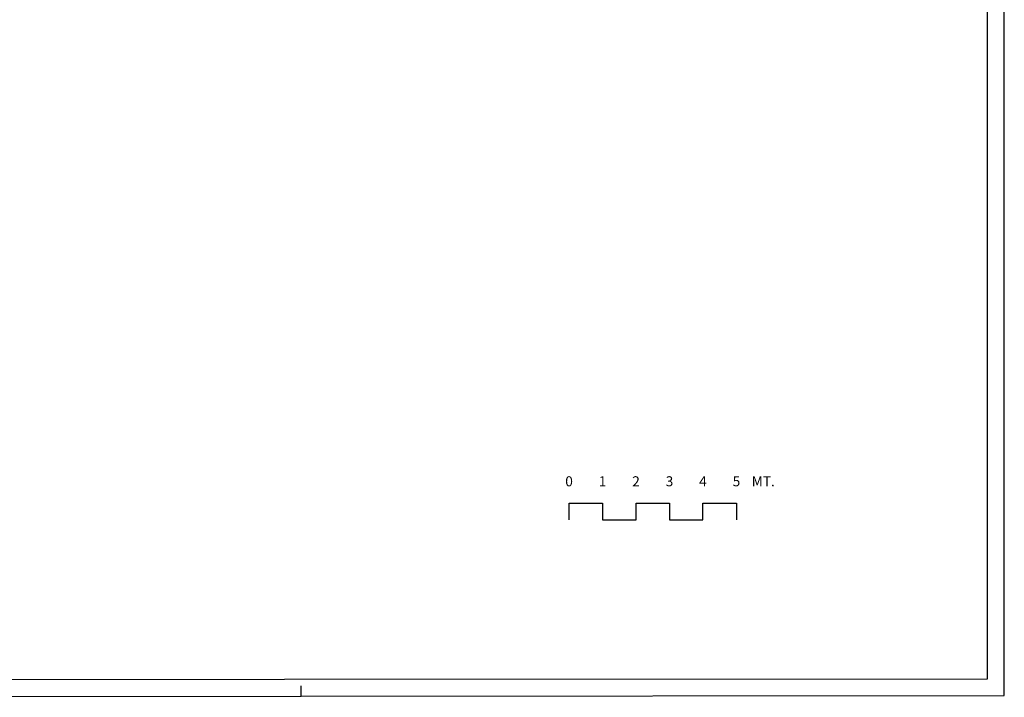
# Model space of a CAD drawing. Extents: x -82.3 to 1.7, y -20.8 to 38.6.
# Drawn here: x -27.7 to 1.7, y -20.8 to -0.6 of the extents above; entities that cross this region are included whole.
import ezdxf
from ezdxf.enums import TextEntityAlignment as Align

# ---------------------------------------------------------------- set-up
doc = ezdxf.new("R2010")
doc.units = 0
doc.header["$MEASUREMENT"] = 0
doc.layers.get('0').update_dxf_attribs({"color": 4, "linetype": 'CONTINUOUS'})
doc.styles.add('ROMANS', font='ROMANS.SHX', dxfattribs={"height": 0.2})

msp = doc.modelspace()

# ---------------------------------------------------------------- linework, layer by layer
at = {"color": 7}
for p, q in [((1.682, -20.8), (1.682, 38.6)), ((-19.318, -20.812), (-19.318, -20.512))]:
    msp.add_line(p, q, dxfattribs=at)
at = {"color": 4}
for p, q in [((1.182, -20.3), (1.182, 38.1)), ((-11.318, -15.55), (-11.318, -15.05)), ((-11.318, -15.05), (-10.318, -15.05)), ((-10.318, -15.05), (-10.318, -15.55)), ((-9.318, -15.55), (-9.318, -15.05)), ((-9.318, -15.05), (-8.318, -15.05)), ((-8.318, -15.05), (-8.318, -15.55)), ((-7.318, -15.55), (-7.318, -15.05)), ((-7.318, -15.05), (-6.318, -15.05)), ((-6.318, -15.05), (-6.318, -15.55)), ((-10.318, -15.55), (-9.318, -15.55)), ((-8.318, -15.55), (-7.318, -15.55)), ((-81.818, -20.35), (-19.818, -20.313)), ((-19.818, -20.313), (1.182, -20.3))]:
    msp.add_line(p, q, dxfattribs=at)
at = {"color": 7}
msp.add_lwpolyline([(-82.318, -20.85), (-19.318, -20.812), (1.682, -20.8)], dxfattribs=at)

# ---------------------------------------------------------------- texts
at = {"color": 7, "style": 'ROMANS'}
for s, p in [('0', (-11.318, -14.55)), ('1', (-10.318, -14.55)), ('2', (-9.318, -14.55)), ('3', (-8.318, -14.55)), ('4', (-7.318, -14.55)), ('5', (-6.318, -14.55)), ('MT.', (-5.518, -14.55))]:
    msp.add_text(s, height=0.3, dxfattribs=at).set_placement(p, align=Align.CENTER)

doc.saveas('drawing.dxf')
